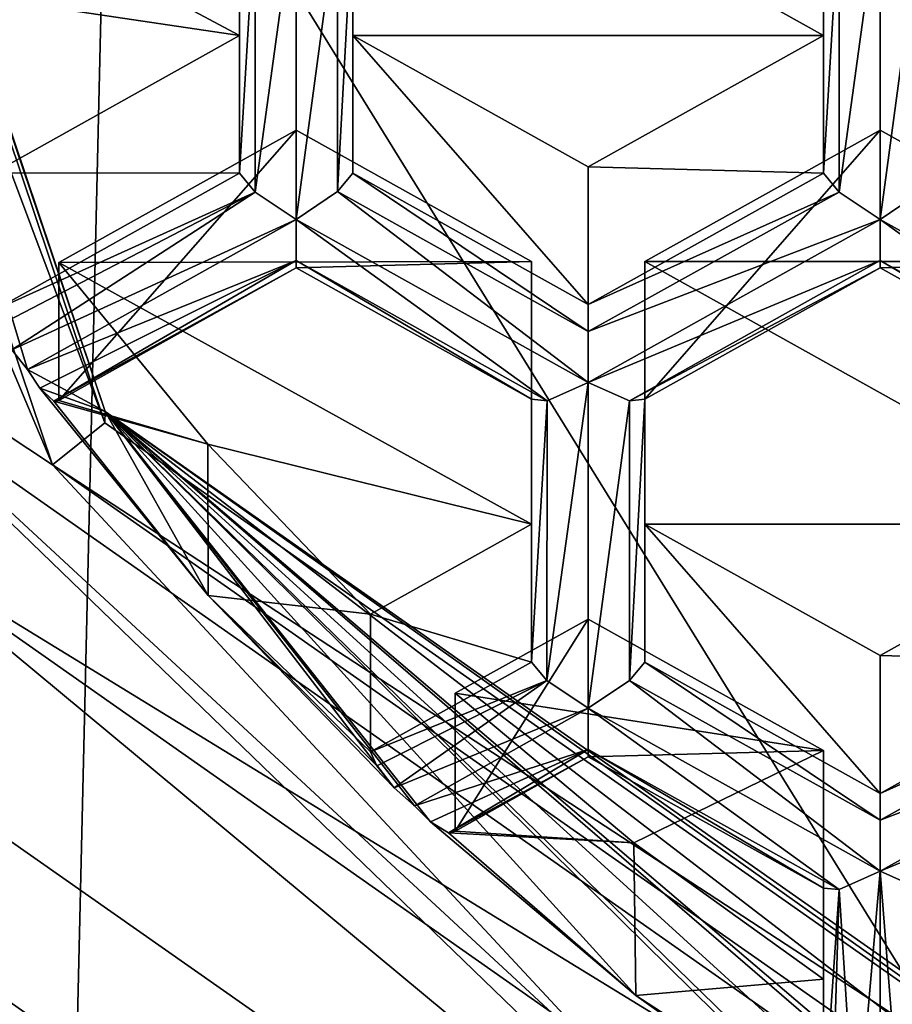
# Model space of a CAD drawing. Units: millimetres. Extents: x -23 to 23, y -98 to 23.
# Drawn here: x -6 to -4, y -92 to -90 of the extents above; entities that cross this region are included whole.
import ezdxf

# ---------------------------------------------------------------- set-up
doc = ezdxf.new("R2010")
doc.units = ezdxf.units.MM
doc.header["$LTSCALE"] = 101.851852
for name, color, linetype in [('1161', 7, 'CONTINUOUS'), ('1162', 7, 'CONTINUOUS'), ('1165', 7, 'CONTINUOUS'), ('1271', 7, 'CONTINUOUS'), ('1350', 7, 'CONTINUOUS'), ('1351', 7, 'CONTINUOUS'), ('1353', 7, 'CONTINUOUS'), ('1354', 7, 'CONTINUOUS'), ('1355', 7, 'CONTINUOUS'), ('1395', 7, 'CONTINUOUS'), ('1399', 7, 'CONTINUOUS'), ('1400', 7, 'CONTINUOUS'), ('1500', 7, 'CONTINUOUS'), ('1593', 7, 'CONTINUOUS'), ('1637', 7, 'CONTINUOUS'), ('182', 7, 'CONTINUOUS'), ('194', 7, 'CONTINUOUS'), ('218', 7, 'CONTINUOUS'), ('219', 7, 'CONTINUOUS'), ('224', 7, 'CONTINUOUS'), ('434', 7, 'CONTINUOUS'), ('436', 7, 'CONTINUOUS'), ('611', 7, 'CONTINUOUS'), ('612', 7, 'CONTINUOUS'), ('613', 7, 'CONTINUOUS'), ('614', 7, 'CONTINUOUS'), ('615', 7, 'CONTINUOUS'), ('616', 7, 'CONTINUOUS'), ('617', 7, 'CONTINUOUS'), ('618', 7, 'CONTINUOUS'), ('619', 7, 'CONTINUOUS'), ('623', 7, 'CONTINUOUS'), ('664', 7, 'CONTINUOUS'), ('665', 7, 'CONTINUOUS'), ('666', 7, 'CONTINUOUS'), ('667', 7, 'CONTINUOUS'), ('669', 7, 'CONTINUOUS'), ('673', 7, 'CONTINUOUS'), ('674', 7, 'CONTINUOUS'), ('676', 7, 'CONTINUOUS'), ('677', 7, 'CONTINUOUS'), ('678', 7, 'CONTINUOUS'), ('679', 7, 'CONTINUOUS'), ('680', 7, 'CONTINUOUS'), ('681', 7, 'CONTINUOUS'), ('682', 7, 'CONTINUOUS'), ('683', 7, 'CONTINUOUS'), ('685', 7, 'CONTINUOUS'), ('686', 7, 'CONTINUOUS'), ('804', 7, 'CONTINUOUS'), ('842', 7, 'CONTINUOUS'), ('849', 7, 'CONTINUOUS'), ('882', 7, 'CONTINUOUS'), ('883', 7, 'CONTINUOUS'), ('892', 7, 'CONTINUOUS'), ('894', 7, 'CONTINUOUS'), ('896', 7, 'CONTINUOUS'), ('897', 7, 'CONTINUOUS'), ('898', 7, 'CONTINUOUS')]:
    doc.layers.add(name, color=color, linetype=linetype)

msp = doc.modelspace()

# ---------------------------------------------------------------- linework, layer by layer
at = {"layer": '1161', "color": 9, "linetype": 'Continuous'}
for points in [[(-2.5475, -93.79, 98.977), (-6.6693, -90.9012, 98.2029), (-6.1083, -90.4967, 98.0945), (-2.5475, -93.79, 98.977)], [(-2.3338, -93.1461, 98.8044), (-2.5475, -93.79, 98.977), (-6.1083, -90.4967, 98.0945), (-2.3338, -93.1461, 98.8044)]]:
    msp.add_3dface(points, dxfattribs=at)
at = {"layer": '1162', "color": 9, "linetype": 'Continuous'}
for points in [[(-5.5822, -90.5681, 96.3537), (-6.9, -86.6765, 95.2074), (-6.9, -86.6506, 95.304), (-5.5822, -90.5681, 96.3537)], [(-5.5827, -90.5932, 96.2569), (-6.9, -86.6765, 95.2074), (-5.5822, -90.5681, 96.3537), (-5.5827, -90.5932, 96.2569)], [(-2.1339, -93.0145, 96.9057), (-5.5827, -90.5932, 96.2569), (-5.5822, -90.5681, 96.3537), (-2.1339, -93.0145, 96.9057)], [(-2.1322, -92.9893, 97.0024), (-2.1339, -93.0145, 96.9057), (-5.5822, -90.5681, 96.3537), (-2.1322, -92.9893, 97.0024)]]:
    msp.add_3dface(points, dxfattribs=at)
at = {"layer": '1165', "color": 9, "linetype": 'Continuous'}
for points in [[(-5.7883, -90.4315, 96.7437), (-5.7533, -90.4754, 96.743), (-6.9, -86.6506, 95.304), (-5.7883, -90.4315, 96.7437)], [(-5.7533, -90.4754, 96.743), (-5.5822, -90.5681, 96.3537), (-6.9, -86.6506, 95.304), (-5.7533, -90.4754, 96.743)], [(-5.7533, -90.4754, 96.743), (-5.7261, -90.5165, 96.7665), (-5.5822, -90.5681, 96.3537), (-5.7533, -90.4754, 96.743)], [(-5.7261, -90.5165, 96.7665), (-5.3543, -90.974, 96.8891), (-5.5822, -90.5681, 96.3537), (-5.7261, -90.5165, 96.7665)], [(-4.9434, -91.3991, 97.003), (-4.8987, -91.4385, 97.001), (-5.5822, -90.5681, 96.3537), (-4.9434, -91.3991, 97.003)], [(-5.3543, -90.974, 96.8891), (-4.9434, -91.3991, 97.003), (-5.5822, -90.5681, 96.3537), (-5.3543, -90.974, 96.8891)], [(-4.8987, -91.4385, 97.001), (-4.8632, -91.4741, 97.0231), (-5.5822, -90.5681, 96.3537), (-4.8987, -91.4385, 97.001)], [(-4.8632, -91.4741, 97.0231), (-4.4095, -91.8573, 97.1258), (-5.5822, -90.5681, 96.3537), (-4.8632, -91.4741, 97.0231)], [(-3.9237, -92.2016, 97.218), (-3.8701, -92.2339, 97.2142), (-5.5822, -90.5681, 96.3537), (-3.9237, -92.2016, 97.218)], [(-4.4095, -91.8573, 97.1258), (-3.9237, -92.2016, 97.218), (-5.5822, -90.5681, 96.3537), (-4.4095, -91.8573, 97.1258)], [(-3.8701, -92.2339, 97.2142), (-3.525, -92.4414, 97.2823), (-5.5822, -90.5681, 96.3537), (-3.8701, -92.2339, 97.2142)], [(-3.2254, -92.5992, 97.3246), (-3.1636, -92.6279, 97.3197), (-5.5822, -90.5681, 96.3537), (-3.2254, -92.5992, 97.3246)], [(-3.525, -92.4414, 97.2823), (-3.2254, -92.5992, 97.3246), (-5.5822, -90.5681, 96.3537), (-3.525, -92.4414, 97.2823)], [(-3.1636, -92.6279, 97.3197), (-2.559, -92.8893, 97.4023), (-5.5822, -90.5681, 96.3537), (-3.1636, -92.6279, 97.3197)], [(-2.559, -92.8893, 97.4023), (-2.1322, -92.9893, 97.0024), (-5.5822, -90.5681, 96.3537), (-2.559, -92.8893, 97.4023)]]:
    msp.add_3dface(points, dxfattribs=at)
at = {"layer": '1271', "color": 9, "linetype": 'Continuous'}
for points in [[(-6.9, -86.6765, 95.2074), (-5.5827, -90.5932, 96.2569), (-7.05, -86.6765, 95.2074), (-6.9, -86.6765, 95.2074)], [(-7.05, -86.6765, 95.2074), (-5.5827, -90.5932, 96.2569), (-5.6986, -90.6857, 96.2817), (-7.05, -86.6765, 95.2074)], [(-5.5827, -90.5932, 96.2569), (-2.1339, -93.0145, 96.9057), (-5.6986, -90.6857, 96.2817), (-5.5827, -90.5932, 96.2569)], [(-5.6986, -90.6857, 96.2817), (-2.1339, -93.0145, 96.9057), (-2.1739, -93.1543, 96.9431), (-5.6986, -90.6857, 96.2817)]]:
    msp.add_3dface(points, dxfattribs=at)
at = {"layer": '1350', "color": 9, "linetype": 'Continuous'}
for points in [[(-5.035, -89.1579, 97.7358), (-3.995, -89.1579, 97.7358), (-3.995, -89.7379, 97.8912), (-5.035, -89.1579, 97.7358)], [(-5.035, -89.1579, 97.7358), (-3.995, -89.7379, 97.8912), (-5.035, -89.7379, 97.8912), (-5.035, -89.1579, 97.7358)], [(-3.995, -89.7379, 97.8912), (-4.515, -90.0279, 97.9689), (-5.035, -89.7379, 97.8912), (-3.995, -89.7379, 97.8912)]]:
    msp.add_3dface(points, dxfattribs=at)
at = {"layer": '1351', "color": 9, "linetype": 'Continuous'}
for points in [[(-4.39, -90.237, 98.025), (-3.87, -89.947, 97.9472), (-3.35, -90.237, 98.025), (-4.39, -90.237, 98.025)], [(-4.39, -90.817, 98.1804), (-4.39, -90.237, 98.025), (-3.35, -90.817, 98.1804), (-4.39, -90.817, 98.1804)], [(-4.39, -90.237, 98.025), (-3.35, -90.237, 98.025), (-3.35, -90.817, 98.1804), (-4.39, -90.237, 98.025)], [(-3.87, -91.107, 98.2581), (-4.39, -90.817, 98.1804), (-3.35, -90.817, 98.1804), (-3.87, -91.107, 98.2581)]]:
    msp.add_3dface(points, dxfattribs=at)
at = {"layer": '1353', "color": 9, "linetype": 'Continuous'}
for points in [[(-5.684, -90.2392, 98.0255), (-5.16, -89.947, 97.9472), (-4.64, -90.237, 98.025), (-5.684, -90.2392, 98.0255)], [(-5.684, -90.2392, 98.0255), (-4.64, -90.237, 98.025), (-4.64, -90.817, 98.1804), (-5.684, -90.2392, 98.0255)], [(-5.684, -90.2392, 98.0255), (-4.64, -90.817, 98.1804), (-5.355, -90.6398, 98.1329), (-5.684, -90.2392, 98.0255)], [(-4.64, -90.817, 98.1804), (-4.9958, -91.0155, 98.2335), (-5.355, -90.6398, 98.1329), (-4.64, -90.817, 98.1804)]]:
    msp.add_3dface(points, dxfattribs=at)
at = {"layer": '1354', "color": 9, "linetype": 'Continuous'}
for points in [[(-4.809, -91.1901, 98.2803), (-4.515, -91.0261, 98.2364), (-3.995, -91.3161, 98.3141), (-4.809, -91.1901, 98.2803)], [(-4.4141, -91.5204, 98.3688), (-4.809, -91.1901, 98.2803), (-3.995, -91.3161, 98.3141), (-4.4141, -91.5204, 98.3688)], [(-3.995, -91.8215, 98.4495), (-4.4141, -91.5204, 98.3688), (-3.995, -91.3161, 98.3141), (-3.995, -91.8215, 98.4495)]]:
    msp.add_3dface(points, dxfattribs=at)
at = {"layer": '1355', "color": 9, "linetype": 'Continuous'}
for points in [[(-5.285, -89.1579, 97.7358), (-5.285, -89.7379, 97.8912), (-6.3488, -89.1712, 97.7394), (-5.285, -89.1579, 97.7358)], [(-5.285, -89.7379, 97.8912), (-6.1055, -89.6155, 97.8584), (-6.3488, -89.1712, 97.7394), (-5.285, -89.7379, 97.8912)], [(-5.285, -89.7379, 97.8912), (-5.8288, -90.0412, 97.9725), (-6.1055, -89.6155, 97.8584), (-5.285, -89.7379, 97.8912)]]:
    msp.add_3dface(points, dxfattribs=at)
at = {"layer": '1395', "color": 9, "linetype": 'Continuous'}
for points in [[(-7.05, -86.6765, 95.2074), (-5.6986, -90.6857, 96.2817), (-7.4036, -86.6386, 95.3489), (-7.05, -86.6765, 95.2074)], [(-7.4036, -86.6386, 95.3489), (-5.6986, -90.6857, 96.2817), (-6.4117, -90.2142, 96.307), (-7.4036, -86.6386, 95.3489)], [(-5.6986, -90.6857, 96.2817), (-3.7018, -92.8318, 97.0083), (-6.4117, -90.2142, 96.307), (-5.6986, -90.6857, 96.2817)], [(-6.4117, -90.2142, 96.307), (-3.7018, -92.8318, 97.0083), (-6.1081, -90.8336, 96.839), (-6.4117, -90.2142, 96.307)], [(-5.6986, -90.6857, 96.2817), (-2.1739, -93.1543, 96.9431), (-3.7018, -92.8318, 97.0083), (-5.6986, -90.6857, 96.2817)], [(-6.1081, -90.8336, 96.839), (-3.7018, -92.8318, 97.0083), (-2.3331, -93.4829, 97.5488), (-6.1081, -90.8336, 96.839)]]:
    msp.add_3dface(points, dxfattribs=at)
at = {"layer": '1399', "color": 9, "linetype": 'Continuous'}
for points in [[(-7.5239, -91.8013, 97.2018), (-2.845, -94.9462, 98.148), (-7.4434, -91.7179, 97.2829), (-7.5239, -91.8013, 97.2018)], [(-7.5239, -91.8013, 97.2018), (-2.8739, -95.0646, 98.0762), (-2.845, -94.9462, 98.148), (-7.5239, -91.8013, 97.2018)]]:
    msp.add_3dface(points, dxfattribs=at)
at = {"layer": '1400', "color": 9, "linetype": 'Continuous'}
for points in [[(-2.8739, -94.6635, 99.5734), (-7.5239, -91.4002, 98.699), (-7.4378, -91.3759, 98.5889), (-2.8739, -94.6635, 99.5734)], [(-2.8739, -94.6635, 99.5734), (-7.4378, -91.3759, 98.5889), (-2.8426, -94.5975, 99.4522), (-2.8739, -94.6635, 99.5734)]]:
    msp.add_3dface(points, dxfattribs=at)
at = {"layer": '1500', "color": 9, "linetype": 'Continuous'}
for points in [[(-2.3338, -93.1461, 98.8044), (-6.1083, -90.4967, 98.0945), (-6.1081, -90.8336, 96.839), (-2.3338, -93.1461, 98.8044)], [(-2.3338, -93.1461, 98.8044), (-6.1081, -90.8336, 96.839), (-2.3331, -93.4829, 97.5488), (-2.3338, -93.1461, 98.8044)]]:
    msp.add_3dface(points, dxfattribs=at)
at = {"layer": '1593', "color": 9, "linetype": 'Continuous'}
for points in [[(-6.9575, -91.3521, 97.2885), (-2.6575, -94.3698, 98.0971), (-6.9575, -91.0545, 98.3993), (-6.9575, -91.3521, 97.2885)], [(-2.6575, -94.3698, 98.0971), (-2.6575, -94.0722, 99.2079), (-6.9575, -91.0545, 98.3993), (-2.6575, -94.3698, 98.0971)]]:
    msp.add_3dface(points, dxfattribs=at)
at = {"layer": '1637', "linetype": 'Continuous'}
for points in [[(-5.5073, -93.4344, 99.2958), (-7.5829, -91.4302, 98.7588), (-7.5239, -91.3856, 98.7468), (-5.5073, -93.4344, 99.2958)], [(-2.8712, -94.6509, 99.6218), (-5.5073, -93.4344, 99.2958), (-7.5239, -91.3856, 98.7468), (-2.8712, -94.6509, 99.6218)]]:
    msp.add_3dface(points, dxfattribs=at)
at = {"layer": '182', "color": 253, "linetype": 'Continuous', "true_color": 0xababab}
for points in [[(-9.9593, -92.4247, 95.9712), (-5.75, -96.4905, 97.0606), (-9.7637, -85.0902, 124.6039), (-9.9593, -92.4247, 95.9712)], [(-9.7637, -85.0902, 124.6039), (-5.75, -96.4905, 97.0606), (-5.5745, -88.9697, 125.5123), (-9.7637, -85.0902, 124.6039)], [(-5.75, -96.4905, 97.0606), (0, -97.9787, 97.4594), (-5.5745, -88.9697, 125.5123), (-5.75, -96.4905, 97.0606)], [(-5.5745, -88.9697, 125.5123), (0, -97.9787, 97.4594), (0, -90.3737, 125.8416), (-5.5745, -88.9697, 125.5123)]]:
    msp.add_3dface(points, dxfattribs=at)
at = {"layer": '194', "color": 253, "linetype": 'Continuous', "true_color": 0xababab}
for points in [[(-5.5745, -88.9697, 125.5123), (0, -90.3737, 125.8416), (-4.9642, -87.2318, 128.3212), (-5.5745, -88.9697, 125.5123)], [(0, -90.3737, 125.8416), (0.0004, -88.4931, 128.5853), (-4.9642, -87.2318, 128.3212), (0, -90.3737, 125.8416)]]:
    msp.add_3dface(points, dxfattribs=at)
at = {"layer": '218', "color": 1, "linetype": 'Continuous'}
msp.add_3dface([(-9.1534, -89.8734, 94.7699), (-5.6564, -94.522, 96.0155), (-9.5265, -92.3118, 95.4233), (-9.1534, -89.8734, 94.7699)], dxfattribs=at)
at = {"layer": '219', "color": 1, "linetype": 'Continuous'}
for points in [[(-5.5105, -94.2614, 96.2045), (-8.9162, -89.7336, 94.9913), (-7.5829, -91.4302, 98.7588), (-5.5105, -94.2614, 96.2045)], [(-5.5073, -93.4344, 99.2958), (-5.5105, -94.2614, 96.2045), (-7.5829, -91.4302, 98.7588), (-5.5073, -93.4344, 99.2958)]]:
    msp.add_3dface(points, dxfattribs=at)
at = {"layer": '224', "color": 1, "linetype": 'Continuous'}
for points in [[(-8.9162, -89.7336, 94.9913), (-5.5105, -94.2614, 96.2045), (-8.1824, -91.5442, 95.2934), (-8.9162, -89.7336, 94.9913)], [(-5.6564, -94.522, 96.0155), (-9.1534, -89.8734, 94.7699), (-8.1824, -91.5442, 95.2934), (-5.6564, -94.522, 96.0155)], [(-4.7241, -94.8846, 96.1885), (-5.6564, -94.522, 96.0155), (-8.1824, -91.5442, 95.2934), (-4.7241, -94.8846, 96.1885)], [(-5.5105, -94.2614, 96.2045), (-4.7241, -94.8846, 96.1885), (-8.1824, -91.5442, 95.2934), (-5.5105, -94.2614, 96.2045)]]:
    msp.add_3dface(points, dxfattribs=at)
at = {"layer": '434', "color": 9, "linetype": 'Continuous'}
for points in [[(-2.8739, -95.0646, 98.0762), (-7.5239, -91.8013, 97.2018), (-3.559, -94.924, 97.6244), (-2.8739, -95.0646, 98.0762)], [(-3.559, -94.924, 97.6244), (-7.5239, -91.8013, 97.2018), (-5.3343, -93.9832, 97.3723), (-3.559, -94.924, 97.6244)], [(-5.3343, -93.9832, 97.3723), (-7.5239, -91.8013, 97.2018), (-5.3343, -94.2162, 96.503), (-5.3343, -93.9832, 97.3723)], [(-5.3343, -94.2162, 96.503), (-7.5239, -91.8013, 97.2018), (-6.5761, -93.2097, 96.2333), (-5.3343, -94.2162, 96.503)]]:
    msp.add_3dface(points, dxfattribs=at)
at = {"layer": '436', "color": 9, "linetype": 'Continuous'}
for points in [[(-2.8712, -94.6509, 99.6218), (-7.5239, -91.3856, 98.7468), (-2.8739, -94.6635, 99.5734), (-2.8712, -94.6509, 99.6218)], [(-2.8739, -94.6635, 99.5734), (-7.5239, -91.3856, 98.7468), (-7.5239, -91.4002, 98.699), (-2.8739, -94.6635, 99.5734)]]:
    msp.add_3dface(points, dxfattribs=at)
at = {"layer": '611', "color": 9, "linetype": 'Continuous'}
for points in [[(-3.995, -89.1579, 97.7358), (-3.995, -89.462, 96.6008), (-3.995, -89.7379, 97.8912), (-3.995, -89.1579, 97.7358)], [(-3.995, -89.7379, 97.8912), (-3.995, -89.462, 96.6008), (-3.995, -90.042, 96.7563), (-3.995, -89.7379, 97.8912)]]:
    msp.add_3dface(points, dxfattribs=at)
at = {"layer": '612', "color": 9, "linetype": 'Continuous'}
for points in [[(-3.225, -90.5038, 96.7506), (-3.87, -90.1441, 96.6542), (-3.7784, -90.0826, 96.6791), (-3.225, -90.5038, 96.7506)], [(-3.87, -90.2349, 96.7186), (-3.87, -90.1441, 96.6542), (-3.3154, -90.5442, 96.8014), (-3.87, -90.2349, 96.7186)], [(-3.3154, -90.5442, 96.8014), (-3.87, -90.1441, 96.6542), (-3.225, -90.5038, 96.7506), (-3.3154, -90.5442, 96.8014)], [(-3.87, -90.2512, 96.8123), (-3.87, -90.2349, 96.7186), (-3.35, -90.5411, 96.89), (-3.87, -90.2512, 96.8123)], [(-3.35, -90.5411, 96.89), (-3.87, -90.2349, 96.7186), (-3.3154, -90.5442, 96.8014), (-3.35, -90.5411, 96.89)]]:
    msp.add_3dface(points, dxfattribs=at)
at = {"layer": '613', "color": 9, "linetype": 'Continuous'}
for points in [[(-3.995, -89.7379, 97.8912), (-3.995, -90.042, 96.7563), (-4.515, -90.0279, 97.9689), (-3.995, -89.7379, 97.8912)], [(-4.515, -90.0279, 97.9689), (-3.995, -90.042, 96.7563), (-4.515, -90.332, 96.834), (-4.515, -90.0279, 97.9689)]]:
    msp.add_3dface(points, dxfattribs=at)
at = {"layer": '614', "color": 9, "linetype": 'Continuous'}
for points in [[(-5.035, -89.462, 96.6008), (-5.035, -89.1579, 97.7358), (-5.035, -90.042, 96.7563), (-5.035, -89.462, 96.6008)], [(-5.035, -89.1579, 97.7358), (-5.035, -89.7379, 97.8912), (-5.035, -90.042, 96.7563), (-5.035, -89.1579, 97.7358)]]:
    msp.add_3dface(points, dxfattribs=at)
at = {"layer": '615', "color": 9, "linetype": 'Continuous'}
for points in [[(-4.515, -90.0279, 97.9689), (-4.515, -90.332, 96.834), (-5.035, -89.7379, 97.8912), (-4.515, -90.0279, 97.9689)], [(-5.035, -89.7379, 97.8912), (-4.515, -90.332, 96.834), (-5.035, -90.042, 96.7563), (-5.035, -89.7379, 97.8912)]]:
    msp.add_3dface(points, dxfattribs=at)
at = {"layer": '616', "color": 9, "linetype": 'Continuous'}
for points in [[(-4.39, -90.817, 98.1804), (-3.87, -91.107, 98.2581), (-3.87, -91.4111, 97.1231), (-4.39, -90.817, 98.1804)], [(-4.39, -91.1211, 97.0454), (-4.39, -90.817, 98.1804), (-3.87, -91.4111, 97.1231), (-4.39, -91.1211, 97.0454)]]:
    msp.add_3dface(points, dxfattribs=at)
at = {"layer": '617', "color": 9, "linetype": 'Continuous'}
for points in [[(-3.87, -90.2512, 96.8123), (-3.87, -89.947, 97.9472), (-4.39, -90.5411, 96.89), (-3.87, -90.2512, 96.8123)], [(-3.87, -89.947, 97.9472), (-4.39, -90.237, 98.025), (-4.39, -90.5411, 96.89), (-3.87, -89.947, 97.9472)]]:
    msp.add_3dface(points, dxfattribs=at)
at = {"layer": '618', "color": 9, "linetype": 'Continuous'}
for points in [[(-4.39, -90.817, 98.1804), (-4.39, -91.1211, 97.0454), (-4.39, -90.237, 98.025), (-4.39, -90.817, 98.1804)], [(-4.39, -90.237, 98.025), (-4.39, -91.1211, 97.0454), (-4.39, -90.5411, 96.89), (-4.39, -90.237, 98.025)]]:
    msp.add_3dface(points, dxfattribs=at)
at = {"layer": '619', "color": 9, "linetype": 'Continuous'}
for points in [[(-3.87, -89.947, 97.9472), (-3.87, -90.2512, 96.8123), (-3.35, -90.237, 98.025), (-3.87, -89.947, 97.9472)], [(-3.87, -90.2512, 96.8123), (-3.35, -90.5411, 96.89), (-3.35, -90.237, 98.025), (-3.87, -90.2512, 96.8123)]]:
    msp.add_3dface(points, dxfattribs=at)
at = {"layer": '623', "color": 9, "linetype": 'Continuous'}
for points in [[(-3.87, -91.107, 98.2581), (-3.35, -90.817, 98.1804), (-3.35, -91.1211, 97.0454), (-3.87, -91.107, 98.2581)], [(-3.87, -91.4111, 97.1231), (-3.87, -91.107, 98.2581), (-3.35, -91.1211, 97.0454), (-3.87, -91.4111, 97.1231)]]:
    msp.add_3dface(points, dxfattribs=at)
at = {"layer": '664', "color": 9, "linetype": 'Continuous'}
for points in [[(-5.285, -89.7379, 97.8912), (-5.285, -89.1579, 97.7358), (-5.285, -89.462, 96.6008), (-5.285, -89.7379, 97.8912)], [(-5.285, -90.042, 96.7563), (-5.285, -89.7379, 97.8912), (-5.285, -89.462, 96.6008), (-5.285, -90.042, 96.7563)]]:
    msp.add_3dface(points, dxfattribs=at)
at = {"layer": '665', "color": 9, "linetype": 'Continuous'}
for points in [[(-5.285, -89.7379, 97.8912), (-5.285, -90.042, 96.7563), (-5.8288, -90.0412, 97.9725), (-5.285, -89.7379, 97.8912)], [(-5.8288, -90.0412, 97.9725), (-5.285, -90.042, 96.7563), (-5.8288, -90.3453, 96.8375), (-5.8288, -90.0412, 97.9725)]]:
    msp.add_3dface(points, dxfattribs=at)
at = {"layer": '666', "color": 9, "linetype": 'Continuous'}
for points in [[(-5.2504, -89.4651, 96.5123), (-5.16, -89.4247, 96.4614), (-5.2504, -90.0837, 96.678), (-5.2504, -89.4651, 96.5123)], [(-5.2504, -90.0837, 96.678), (-5.16, -89.4247, 96.4614), (-5.16, -90.1441, 96.6542), (-5.2504, -90.0837, 96.678)], [(-5.16, -90.1441, 96.6542), (-5.16, -89.4247, 96.4614), (-5.0684, -89.4654, 96.5137), (-5.16, -90.1441, 96.6542)], [(-5.285, -90.042, 96.7563), (-5.285, -89.462, 96.6008), (-5.2504, -89.4651, 96.5123), (-5.285, -90.042, 96.7563)], [(-5.285, -90.042, 96.7563), (-5.2504, -89.4651, 96.5123), (-5.2504, -90.0837, 96.678), (-5.285, -90.042, 96.7563)], [(-5.0684, -90.0826, 96.6791), (-5.16, -90.1441, 96.6542), (-5.0684, -89.4654, 96.5137), (-5.0684, -90.0826, 96.6791)], [(-5.035, -89.462, 96.6008), (-5.035, -90.042, 96.7563), (-5.0684, -90.0826, 96.6791), (-5.035, -89.462, 96.6008)], [(-5.035, -89.462, 96.6008), (-5.0684, -90.0826, 96.6791), (-5.0684, -89.4654, 96.5137), (-5.035, -89.462, 96.6008)]]:
    msp.add_3dface(points, dxfattribs=at)
at = {"layer": '667', "color": 9, "linetype": 'Continuous'}
for points in [[(-5.8288, -90.3453, 96.8375), (-5.285, -90.042, 96.7563), (-5.2504, -90.0837, 96.678), (-5.8288, -90.3453, 96.8375)], [(-5.8288, -90.3453, 96.8375), (-5.2504, -90.0837, 96.678), (-5.8179, -90.3781, 96.7772), (-5.8288, -90.3453, 96.8375)], [(-5.8179, -90.3781, 96.7772), (-5.2504, -90.0837, 96.678), (-5.7883, -90.4315, 96.7437), (-5.8179, -90.3781, 96.7772)], [(-5.2504, -90.0837, 96.678), (-5.16, -90.1441, 96.6542), (-5.7883, -90.4315, 96.7437), (-5.2504, -90.0837, 96.678)], [(-5.7883, -90.4315, 96.7437), (-5.16, -90.1441, 96.6542), (-5.7533, -90.4754, 96.743), (-5.7883, -90.4315, 96.7437)], [(-5.7533, -90.4754, 96.743), (-5.16, -90.1441, 96.6542), (-5.16, -90.2349, 96.7186), (-5.7533, -90.4754, 96.743)], [(-5.7261, -90.5165, 96.7665), (-5.7533, -90.4754, 96.743), (-5.16, -90.2349, 96.7186), (-5.7261, -90.5165, 96.7665)], [(-5.6954, -90.5455, 96.8222), (-5.7261, -90.5165, 96.7665), (-5.16, -90.2349, 96.7186), (-5.6954, -90.5455, 96.8222)], [(-5.16, -90.2512, 96.8123), (-5.6954, -90.5455, 96.8222), (-5.16, -90.2349, 96.7186), (-5.16, -90.2512, 96.8123)], [(-5.684, -90.5434, 96.8906), (-5.6954, -90.5455, 96.8222), (-5.16, -90.2512, 96.8123), (-5.684, -90.5434, 96.8906)]]:
    msp.add_3dface(points, dxfattribs=at)
at = {"layer": '669', "color": 9, "linetype": 'Continuous'}
for points in [[(-4.9958, -91.3196, 97.0986), (-4.64, -91.1211, 97.0454), (-4.6066, -91.1617, 96.9683), (-4.9958, -91.3196, 97.0986)], [(-4.9818, -91.3503, 97.038), (-4.9958, -91.3196, 97.0986), (-4.6066, -91.1617, 96.9683), (-4.9818, -91.3503, 97.038)], [(-4.9434, -91.3991, 97.003), (-4.9818, -91.3503, 97.038), (-4.6066, -91.1617, 96.9683), (-4.9434, -91.3991, 97.003)], [(-4.515, -91.2232, 96.9433), (-4.9434, -91.3991, 97.003), (-4.6066, -91.1617, 96.9683), (-4.515, -91.2232, 96.9433)], [(-4.8987, -91.4385, 97.001), (-4.9434, -91.3991, 97.003), (-4.515, -91.2232, 96.9433), (-4.8987, -91.4385, 97.001)], [(-4.515, -91.314, 97.0077), (-4.8987, -91.4385, 97.001), (-4.515, -91.2232, 96.9433), (-4.515, -91.314, 97.0077)], [(-4.8632, -91.4741, 97.0231), (-4.8987, -91.4385, 97.001), (-4.515, -91.314, 97.0077), (-4.8632, -91.4741, 97.0231)], [(-4.8235, -91.4983, 97.0781), (-4.8632, -91.4741, 97.0231), (-4.515, -91.314, 97.0077), (-4.8235, -91.4983, 97.0781)], [(-4.515, -91.3303, 97.1014), (-4.8235, -91.4983, 97.0781), (-4.515, -91.314, 97.0077), (-4.515, -91.3303, 97.1014)], [(-4.809, -91.4942, 97.1454), (-4.8235, -91.4983, 97.0781), (-4.515, -91.3303, 97.1014), (-4.809, -91.4942, 97.1454)]]:
    msp.add_3dface(points, dxfattribs=at)
at = {"layer": '673', "color": 9, "linetype": 'Continuous'}
for points in [[(-5.684, -90.5434, 96.8906), (-5.16, -90.2512, 96.8123), (-5.16, -89.947, 97.9472), (-5.684, -90.5434, 96.8906)], [(-5.684, -90.2392, 98.0255), (-5.684, -90.5434, 96.8906), (-5.16, -89.947, 97.9472), (-5.684, -90.2392, 98.0255)]]:
    msp.add_3dface(points, dxfattribs=at)
at = {"layer": '674', "color": 9, "linetype": 'Continuous'}
for points in [[(-4.64, -90.817, 98.1804), (-4.64, -90.237, 98.025), (-4.64, -90.5411, 96.89), (-4.64, -90.817, 98.1804)], [(-4.64, -91.1211, 97.0454), (-4.64, -90.817, 98.1804), (-4.64, -90.5411, 96.89), (-4.64, -91.1211, 97.0454)]]:
    msp.add_3dface(points, dxfattribs=at)
at = {"layer": '676', "color": 9, "linetype": 'Continuous'}
for points in [[(-4.64, -90.817, 98.1804), (-4.64, -91.1211, 97.0454), (-4.9958, -91.0155, 98.2335), (-4.64, -90.817, 98.1804)], [(-4.64, -91.1211, 97.0454), (-4.9958, -91.3196, 97.0986), (-4.9958, -91.0155, 98.2335), (-4.64, -91.1211, 97.0454)]]:
    msp.add_3dface(points, dxfattribs=at)
at = {"layer": '677', "color": 9, "linetype": 'Continuous'}
for points in [[(-4.515, -91.2232, 96.9433), (-4.6066, -91.1617, 96.9683), (-4.515, -90.5038, 96.7506), (-4.515, -91.2232, 96.9433)], [(-4.515, -90.5038, 96.7506), (-4.6066, -91.1617, 96.9683), (-4.6054, -90.5442, 96.8014), (-4.515, -90.5038, 96.7506)], [(-4.515, -91.2232, 96.9433), (-4.515, -90.5038, 96.7506), (-4.4234, -90.5445, 96.8029), (-4.515, -91.2232, 96.9433)], [(-4.64, -91.1211, 97.0454), (-4.64, -90.5411, 96.89), (-4.6054, -90.5442, 96.8014), (-4.64, -91.1211, 97.0454)], [(-4.6066, -91.1617, 96.9683), (-4.64, -91.1211, 97.0454), (-4.6054, -90.5442, 96.8014), (-4.6066, -91.1617, 96.9683)], [(-4.4234, -91.1617, 96.9683), (-4.515, -91.2232, 96.9433), (-4.4234, -90.5445, 96.8029), (-4.4234, -91.1617, 96.9683)], [(-4.39, -90.5411, 96.89), (-4.39, -91.1211, 97.0454), (-4.4234, -91.1617, 96.9683), (-4.39, -90.5411, 96.89)], [(-4.39, -90.5411, 96.89), (-4.4234, -91.1617, 96.9683), (-4.4234, -90.5445, 96.8029), (-4.39, -90.5411, 96.89)]]:
    msp.add_3dface(points, dxfattribs=at)
at = {"layer": '678', "color": 9, "linetype": 'Continuous'}
for points in [[(-4.4234, -91.1617, 96.9683), (-4.39, -91.1211, 97.0454), (-3.87, -91.4703, 97.051), (-4.4234, -91.1617, 96.9683)], [(-4.39, -91.1211, 97.0454), (-3.87, -91.4111, 97.1231), (-3.87, -91.4703, 97.051), (-4.39, -91.1211, 97.0454)], [(-4.515, -91.2232, 96.9433), (-4.4234, -91.1617, 96.9683), (-3.87, -91.5829, 97.0397), (-4.515, -91.2232, 96.9433)], [(-3.87, -91.5829, 97.0397), (-4.4234, -91.1617, 96.9683), (-3.87, -91.4703, 97.051), (-3.87, -91.5829, 97.0397)], [(-4.515, -91.314, 97.0077), (-4.515, -91.2232, 96.9433), (-3.9604, -91.6233, 97.0906), (-4.515, -91.314, 97.0077)], [(-3.9604, -91.6233, 97.0906), (-4.515, -91.2232, 96.9433), (-3.87, -91.5829, 97.0397), (-3.9604, -91.6233, 97.0906)], [(-4.515, -91.3303, 97.1014), (-4.515, -91.314, 97.0077), (-3.995, -91.6203, 97.1791), (-4.515, -91.3303, 97.1014)], [(-3.995, -91.6203, 97.1791), (-4.515, -91.314, 97.0077), (-3.9604, -91.6233, 97.0906), (-3.995, -91.6203, 97.1791)]]:
    msp.add_3dface(points, dxfattribs=at)
at = {"layer": '679', "color": 9, "linetype": 'Continuous'}
for points in [[(-3.9604, -91.6233, 97.0906), (-3.87, -91.5829, 97.0397), (-3.9237, -92.2016, 97.218), (-3.9604, -91.6233, 97.0906)], [(-3.9237, -92.2016, 97.218), (-3.87, -91.5829, 97.0397), (-3.8701, -92.2339, 97.2142), (-3.9237, -92.2016, 97.218)], [(-3.8701, -92.2339, 97.2142), (-3.87, -91.5829, 97.0397), (-3.8163, -92.2697, 97.2363), (-3.8701, -92.2339, 97.2142)], [(-3.8163, -92.2697, 97.2363), (-3.87, -91.5829, 97.0397), (-3.7796, -91.6233, 97.0906), (-3.8163, -92.2697, 97.2363)], [(-3.995, -91.6203, 97.1791), (-3.9604, -91.6233, 97.0906), (-3.995, -92.1256, 97.3145), (-3.995, -91.6203, 97.1791)], [(-3.995, -92.1256, 97.3145), (-3.9604, -91.6233, 97.0906), (-3.9764, -92.1549, 97.2545), (-3.995, -92.1256, 97.3145)], [(-3.9764, -92.1549, 97.2545), (-3.9604, -91.6233, 97.0906), (-3.9237, -92.2016, 97.218), (-3.9764, -92.1549, 97.2545)]]:
    msp.add_3dface(points, dxfattribs=at)
at = {"layer": '680', "color": 9, "linetype": 'Continuous'}
for points in [[(-5.684, -90.5434, 96.8906), (-5.684, -90.2392, 98.0255), (-5.355, -90.6398, 98.1329), (-5.684, -90.5434, 96.8906)], [(-5.7261, -90.5165, 96.7665), (-5.6954, -90.5455, 96.8222), (-5.3543, -90.974, 96.8891), (-5.7261, -90.5165, 96.7665)], [(-5.6954, -90.5455, 96.8222), (-5.684, -90.5434, 96.8906), (-5.355, -90.6398, 98.1329), (-5.6954, -90.5455, 96.8222)], [(-5.6954, -90.5455, 96.8222), (-5.355, -90.6398, 98.1329), (-5.3543, -90.974, 96.8891), (-5.6954, -90.5455, 96.8222)], [(-5.355, -90.6398, 98.1329), (-4.9958, -91.0155, 98.2335), (-5.3543, -90.974, 96.8891), (-5.355, -90.6398, 98.1329)], [(-4.9958, -91.3196, 97.0986), (-4.9818, -91.3503, 97.038), (-5.3543, -90.974, 96.8891), (-4.9958, -91.3196, 97.0986)], [(-4.9958, -91.0155, 98.2335), (-4.9958, -91.3196, 97.0986), (-5.3543, -90.974, 96.8891), (-4.9958, -91.0155, 98.2335)], [(-4.9818, -91.3503, 97.038), (-4.9434, -91.3991, 97.003), (-5.3543, -90.974, 96.8891), (-4.9818, -91.3503, 97.038)]]:
    msp.add_3dface(points, dxfattribs=at)
at = {"layer": '681', "color": 9, "linetype": 'Continuous'}
for points in [[(-5.16, -89.947, 97.9472), (-5.16, -90.2512, 96.8123), (-4.64, -90.237, 98.025), (-5.16, -89.947, 97.9472)], [(-4.64, -90.237, 98.025), (-5.16, -90.2512, 96.8123), (-4.64, -90.5411, 96.89), (-4.64, -90.237, 98.025)]]:
    msp.add_3dface(points, dxfattribs=at)
at = {"layer": '682', "color": 9, "linetype": 'Continuous'}
for points in [[(-4.809, -91.4942, 97.1454), (-4.515, -91.3303, 97.1014), (-4.515, -91.0261, 98.2364), (-4.809, -91.4942, 97.1454)], [(-4.809, -91.1901, 98.2803), (-4.809, -91.4942, 97.1454), (-4.515, -91.0261, 98.2364), (-4.809, -91.1901, 98.2803)]]:
    msp.add_3dface(points, dxfattribs=at)
at = {"layer": '683', "color": 9, "linetype": 'Continuous'}
for points in [[(-4.809, -91.4942, 97.1454), (-4.809, -91.1901, 98.2803), (-4.4141, -91.5204, 98.3688), (-4.809, -91.4942, 97.1454)], [(-4.8632, -91.4741, 97.0231), (-4.8235, -91.4983, 97.0781), (-4.4095, -91.8573, 97.1258), (-4.8632, -91.4741, 97.0231)], [(-4.8235, -91.4983, 97.0781), (-4.809, -91.4942, 97.1454), (-4.4141, -91.5204, 98.3688), (-4.8235, -91.4983, 97.0781)], [(-4.8235, -91.4983, 97.0781), (-4.4141, -91.5204, 98.3688), (-4.4095, -91.8573, 97.1258), (-4.8235, -91.4983, 97.0781)], [(-4.4141, -91.5204, 98.3688), (-3.995, -91.8215, 98.4495), (-4.4095, -91.8573, 97.1258), (-4.4141, -91.5204, 98.3688)], [(-3.995, -91.8215, 98.4495), (-3.995, -92.1256, 97.3145), (-4.4095, -91.8573, 97.1258), (-3.995, -91.8215, 98.4495)], [(-3.995, -92.1256, 97.3145), (-3.9764, -92.1549, 97.2545), (-4.4095, -91.8573, 97.1258), (-3.995, -92.1256, 97.3145)], [(-3.9764, -92.1549, 97.2545), (-3.9237, -92.2016, 97.218), (-4.4095, -91.8573, 97.1258), (-3.9764, -92.1549, 97.2545)]]:
    msp.add_3dface(points, dxfattribs=at)
at = {"layer": '685', "color": 9, "linetype": 'Continuous'}
for points in [[(-4.515, -91.0261, 98.2364), (-4.515, -91.3303, 97.1014), (-3.995, -91.3161, 98.3141), (-4.515, -91.0261, 98.2364)], [(-4.515, -91.3303, 97.1014), (-3.995, -91.6203, 97.1791), (-3.995, -91.3161, 98.3141), (-4.515, -91.3303, 97.1014)]]:
    msp.add_3dface(points, dxfattribs=at)
at = {"layer": '686', "color": 9, "linetype": 'Continuous'}
for points in [[(-3.995, -91.6203, 97.1791), (-3.995, -91.8215, 98.4495), (-3.995, -91.3161, 98.3141), (-3.995, -91.6203, 97.1791)], [(-3.995, -91.6203, 97.1791), (-3.995, -92.1256, 97.3145), (-3.995, -91.8215, 98.4495), (-3.995, -91.6203, 97.1791)]]:
    msp.add_3dface(points, dxfattribs=at)
at = {"layer": '804', "color": 9, "linetype": 'Continuous'}
for points in [[(-4.732, -93.1007, 97.3429), (-5.8336, -92.4925, 96.0411), (-6.6693, -90.9012, 98.2029), (-4.732, -93.1007, 97.3429)], [(-2.5475, -93.79, 98.977), (-4.732, -93.1007, 97.3429), (-6.6693, -90.9012, 98.2029), (-2.5475, -93.79, 98.977)]]:
    msp.add_3dface(points, dxfattribs=at)
at = {"layer": '842', "color": 9, "linetype": 'Continuous'}
for points in [[(-7.0336, -91.441, 97.2088), (-7.4434, -91.7179, 97.2829), (-2.6862, -94.4882, 98.0253), (-7.0336, -91.441, 97.2088)], [(-7.4434, -91.7179, 97.2829), (-2.845, -94.9462, 98.148), (-2.6862, -94.4882, 98.0253), (-7.4434, -91.7179, 97.2829)]]:
    msp.add_3dface(points, dxfattribs=at)
at = {"layer": '849', "color": 9, "linetype": 'Continuous'}
for points in [[(-6.782, -91.4629, 95.692), (-6.758, -91.4284, 95.756), (-4.7488, -93.4269, 96.2183), (-6.782, -91.4629, 95.692)], [(-6.758, -91.4284, 95.756), (-5.8336, -92.4925, 96.0411), (-4.7488, -93.4269, 96.2183), (-6.758, -91.4284, 95.756)], [(-4.7894, -93.4904, 96.205), (-5.9043, -92.5867, 95.9628), (-6.782, -91.4629, 95.692), (-4.7894, -93.4904, 96.205)], [(-4.7894, -93.4904, 96.205), (-6.782, -91.4629, 95.692), (-4.7488, -93.4269, 96.2183), (-4.7894, -93.4904, 96.205)]]:
    msp.add_3dface(points, dxfattribs=at)
at = {"layer": '882', "color": 9, "linetype": 'Continuous'}
for points in [[(-6.9575, -91.3521, 97.2885), (-7.0336, -91.441, 97.2088), (-2.6575, -94.3698, 98.0971), (-6.9575, -91.3521, 97.2885)], [(-7.0336, -91.441, 97.2088), (-2.6862, -94.4882, 98.0253), (-2.6575, -94.3698, 98.0971), (-7.0336, -91.441, 97.2088)]]:
    msp.add_3dface(points, dxfattribs=at)
at = {"layer": '883', "color": 9, "linetype": 'Continuous'}
for points in [[(-2.6898, -94.1377, 99.329), (-7.0391, -91.0842, 98.5108), (-6.9575, -91.0545, 98.3993), (-2.6898, -94.1377, 99.329)], [(-2.6575, -94.0722, 99.2079), (-2.6898, -94.1377, 99.329), (-6.9575, -91.0545, 98.3993), (-2.6575, -94.0722, 99.2079)]]:
    msp.add_3dface(points, dxfattribs=at)
at = {"layer": '892', "color": 9, "linetype": 'Continuous'}
for points in [[(-7.0391, -91.0842, 98.5108), (-2.6898, -94.1377, 99.329), (-7.4378, -91.3759, 98.5889), (-7.0391, -91.0842, 98.5108)], [(-7.4378, -91.3759, 98.5889), (-2.6898, -94.1377, 99.329), (-2.8426, -94.5975, 99.4522), (-7.4378, -91.3759, 98.5889)]]:
    msp.add_3dface(points, dxfattribs=at)
at = {"layer": '894', "color": 9, "linetype": 'Continuous'}
for points in [[(-3.87, -91.4111, 97.1231), (-3.35, -91.1211, 97.0454), (-3.3154, -91.1628, 96.9672), (-3.87, -91.4111, 97.1231)], [(-3.87, -91.4703, 97.051), (-3.87, -91.4111, 97.1231), (-3.3154, -91.1628, 96.9672), (-3.87, -91.4703, 97.051)], [(-3.225, -91.2232, 96.9433), (-3.87, -91.4703, 97.051), (-3.3154, -91.1628, 96.9672), (-3.225, -91.2232, 96.9433)], [(-3.87, -91.5829, 97.0397), (-3.87, -91.4703, 97.051), (-3.225, -91.2232, 96.9433), (-3.87, -91.5829, 97.0397)], [(-3.87, -91.5829, 97.0397), (-3.225, -91.2232, 96.9433), (-3.225, -91.314, 97.0077), (-3.87, -91.5829, 97.0397)], [(-3.7796, -91.6233, 97.0906), (-3.87, -91.5829, 97.0397), (-3.225, -91.314, 97.0077), (-3.7796, -91.6233, 97.0906)]]:
    msp.add_3dface(points, dxfattribs=at)
at = {"layer": '896', "color": 9, "linetype": 'Continuous'}
for points in [[(-5.0684, -90.0826, 96.6791), (-5.035, -90.042, 96.7563), (-4.515, -90.3912, 96.7618), (-5.0684, -90.0826, 96.6791)], [(-5.035, -90.042, 96.7563), (-4.515, -90.332, 96.834), (-4.515, -90.3912, 96.7618), (-5.035, -90.042, 96.7563)], [(-5.16, -90.1441, 96.6542), (-5.0684, -90.0826, 96.6791), (-4.515, -90.5038, 96.7506), (-5.16, -90.1441, 96.6542)], [(-4.515, -90.5038, 96.7506), (-5.0684, -90.0826, 96.6791), (-4.515, -90.3912, 96.7618), (-4.515, -90.5038, 96.7506)], [(-5.16, -90.2349, 96.7186), (-5.16, -90.1441, 96.6542), (-4.6054, -90.5442, 96.8014), (-5.16, -90.2349, 96.7186)], [(-5.16, -90.1441, 96.6542), (-4.515, -90.5038, 96.7506), (-4.6054, -90.5442, 96.8014), (-5.16, -90.1441, 96.6542)], [(-5.16, -90.2512, 96.8123), (-5.16, -90.2349, 96.7186), (-4.64, -90.5411, 96.89), (-5.16, -90.2512, 96.8123)], [(-4.64, -90.5411, 96.89), (-5.16, -90.2349, 96.7186), (-4.6054, -90.5442, 96.8014), (-4.64, -90.5411, 96.89)]]:
    msp.add_3dface(points, dxfattribs=at)
at = {"layer": '897', "color": 9, "linetype": 'Continuous'}
for points in [[(-3.9604, -89.4651, 96.5123), (-3.87, -89.4247, 96.4614), (-3.9604, -90.0837, 96.678), (-3.9604, -89.4651, 96.5123)], [(-3.87, -89.4247, 96.4614), (-3.87, -90.1441, 96.6542), (-3.9604, -90.0837, 96.678), (-3.87, -89.4247, 96.4614)], [(-3.87, -90.1441, 96.6542), (-3.87, -89.4247, 96.4614), (-3.7784, -89.4654, 96.5137), (-3.87, -90.1441, 96.6542)], [(-3.995, -89.462, 96.6008), (-3.9604, -89.4651, 96.5123), (-3.995, -90.042, 96.7563), (-3.995, -89.462, 96.6008)], [(-3.995, -90.042, 96.7563), (-3.9604, -89.4651, 96.5123), (-3.9604, -90.0837, 96.678), (-3.995, -90.042, 96.7563)], [(-3.7784, -90.0826, 96.6791), (-3.87, -90.1441, 96.6542), (-3.7784, -89.4654, 96.5137), (-3.7784, -90.0826, 96.6791)]]:
    msp.add_3dface(points, dxfattribs=at)
at = {"layer": '898', "color": 9, "linetype": 'Continuous'}
for points in [[(-4.515, -90.332, 96.834), (-3.995, -90.042, 96.7563), (-3.9604, -90.0837, 96.678), (-4.515, -90.332, 96.834)], [(-3.87, -90.1441, 96.6542), (-4.515, -90.3912, 96.7618), (-3.9604, -90.0837, 96.678), (-3.87, -90.1441, 96.6542)], [(-4.515, -90.3912, 96.7618), (-4.515, -90.332, 96.834), (-3.9604, -90.0837, 96.678), (-4.515, -90.3912, 96.7618)], [(-3.87, -90.1441, 96.6542), (-3.87, -90.2349, 96.7186), (-4.515, -90.5038, 96.7506), (-3.87, -90.1441, 96.6542)], [(-3.87, -90.1441, 96.6542), (-4.515, -90.5038, 96.7506), (-4.515, -90.3912, 96.7618), (-3.87, -90.1441, 96.6542)], [(-4.515, -90.5038, 96.7506), (-3.87, -90.2349, 96.7186), (-4.4234, -90.5445, 96.8029), (-4.515, -90.5038, 96.7506)], [(-3.87, -90.2349, 96.7186), (-3.87, -90.2512, 96.8123), (-4.4234, -90.5445, 96.8029), (-3.87, -90.2349, 96.7186)], [(-3.87, -90.2512, 96.8123), (-4.39, -90.5411, 96.89), (-4.4234, -90.5445, 96.8029), (-3.87, -90.2512, 96.8123)]]:
    msp.add_3dface(points, dxfattribs=at)

doc.saveas('drawing.dxf')
